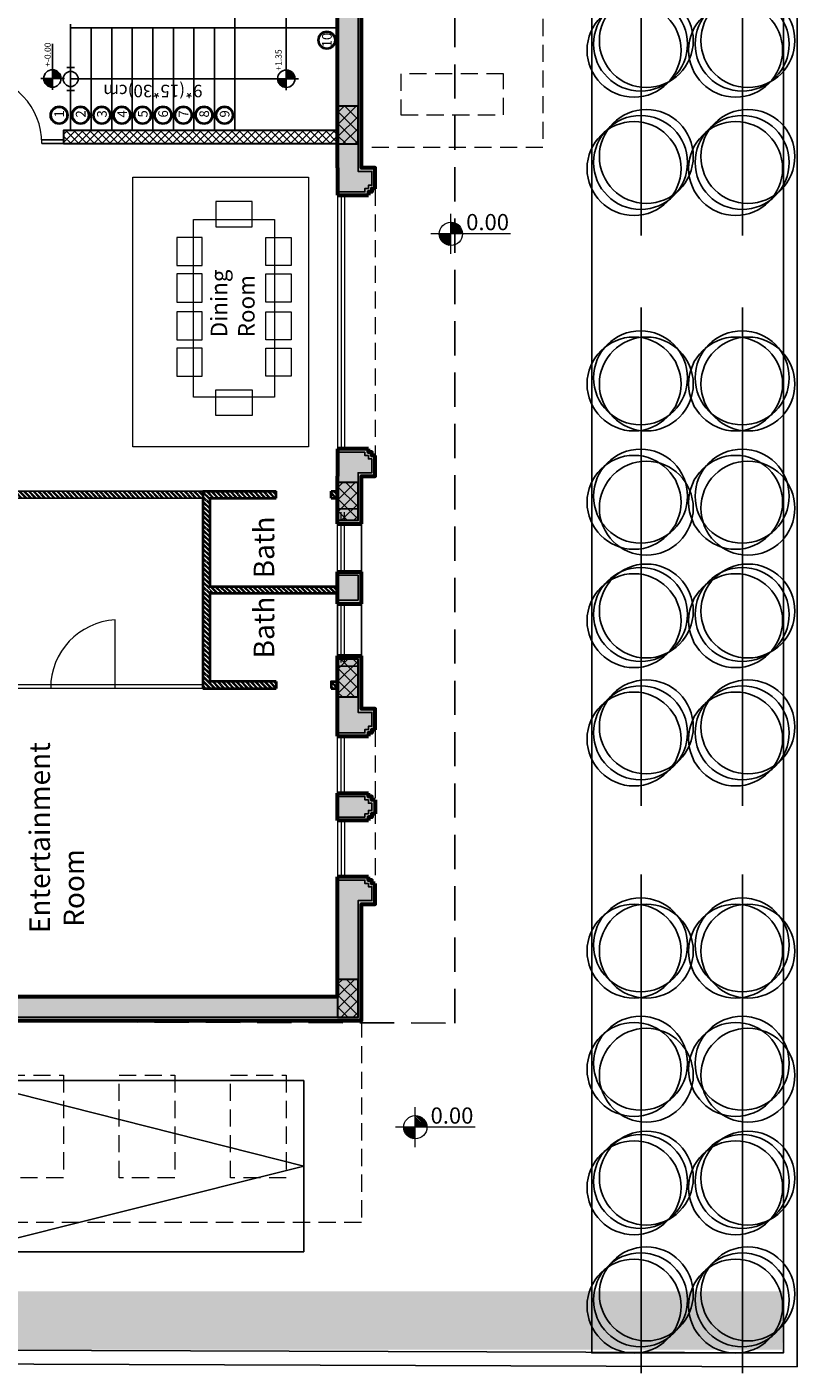
# Model space of a CAD drawing. Units: metres. Extents: x 0 to 1394, y -48 to 347.
# Drawn here: x 1344 to 1355, y 281 to 301 of the extents above; entities that cross this region are included whole.
import ezdxf

# ---------------------------------------------------------------- set-up
doc = ezdxf.new("R2010")
doc.units = ezdxf.units.M
doc.header["$MEASUREMENT"] = 0
for name, pattern in [('DASHED', [0.75, 0.5, -0.25]), ('DASHED2', [0.375, 0.25, -0.125]), ('HIDDEN', [0.375, 0.25, -0.125])]:
    doc.linetypes.add(name, pattern=pattern)
for name, color, linetype, lineweight in [('columns', 250, 'Continuous', 30), ('external walls', 250, 'Continuous', 60), ('furniture', 252, 'Continuous', 15), ('G-ANNO-DIMS', 111, 'Continuous', 9), ('Hatch', 253, 'Continuous', 9), ('internal partitions', 251, 'Continuous', 40), ('landscape', 251, 'Continuous', 25), ('text', 250, 'Continuous', 15), ('win', 252, 'Continuous', 20)]:
    doc.layers.add(name, color=color, linetype=linetype, lineweight=lineweight)
doc.styles.add('Arial_3', font='arial.ttf', dxfattribs={"height": 0.2})
doc.styles.get("Standard").update_dxf_attribs({"font": 'arial.ttf'})
pattern_1 = [(135, (1550.01063, -190.89991), (-0.0344714556, -0.0344714556), []), (135, (1550.01063, -190.87693), (-0.0344714556, -0.0344714556), [])]
pattern_2 = [(45, (1501.818018, -1021.77596), (-0.0229809704, 0.0229809704), []), (45, (1501.841, -1021.77596), (-0.0229809704, 0.0229809704), [0.040625, -0.008125, 0, -0.008125])]

# ---------------------------------------------------------------- blocks, each defined once
blk = doc.blocks.new('A$C6E71003E')
at = {"layer": 'Hatch', "true_color": 0xffffff}
h = blk.add_hatch(color=7, dxfattribs=at)
h.dxf.hatch_style = 1
h.paths.add_polyline_path([(0.5, 0.75), (0.2, 0.75), (0.2, 0.2), (0.5, 0.2)])
at = {"layer": 'Hatch'}
h = blk.add_hatch(dxfattribs=at)
h.set_pattern_fill('ANSI37', color=256)
h.set_pattern_definition([(45, (-0.46482, 0), (-0.088388, 0.088388), []), (135, (-0.46482, 0), (-0.088388, -0.088388), [])])
h.paths.add_polyline_path([(0.5, 0.75), (0.2, 0.75), (0.2, 0.2), (0.5, 0.2)])
at = {"layer": 'win', "color": 5, "lineweight": 30}
blk.add_lwpolyline([(0.2, 0.2), (0.5, 0.2), (0.5, 0.75), (0.2, 0.75)], close=True, dxfattribs=at)
blk = doc.blocks.new('1le')
at = {"true_color": 0x636466}
h = blk.add_hatch(color=251, dxfattribs=at)
h.dxf.hatch_style = 1
h.paths.add_polyline_path([(160765.652, 114957.798, 0.414214), (160765.318, 114957.464), (160765.652, 114957.464)])
h = blk.add_hatch(color=251, dxfattribs=at)
h.dxf.hatch_style = 1
h.paths.add_polyline_path([(160765.652, 114957.464), (160765.652, 114957.131, 0.414214), (160765.986, 114957.464)])
for points in [[(160765.652, 114957.905), (160765.652, 114956.997)], [(160765.211, 114957.464), (160766.989, 114957.464)]]:
    blk.add_lwpolyline(points)
blk.add_circle((160765.652, 114957.464), 0.334)
blk = doc.blocks.new('q11')
at = {"layer": 'landscape'}
for points in [[(159929.853, 115079.864), (159929.874, 115078.868), (159959.153, 115078.767), (159959.153, 115119.314), (159954.985, 115118.796), (159942.685, 115118.004), (159938.535, 115117.15), (159934.477, 115115.456), (159931.204, 115110.138), (159927.211, 115110.138), (159927.768, 115083.864)], [(159930.053, 115079.868), (159930.07, 115079.067), (159958.953, 115078.968), (159958.953, 115119.088), (159955.004, 115118.597), (159942.712, 115117.805), (159938.595, 115116.958), (159934.613, 115115.296), (159931.316, 115109.938), (159927.415, 115109.938), (159927.968, 115083.868)]]:
    blk.add_lwpolyline(points, dxfattribs=at)
blk = doc.blocks.new('ererer')
at = {"color": 252, "true_color": 0x939598}
blk.add_line((160786.719, 115104.138), (160786.719, 115094.029), dxfattribs=at)
at = {"layer": 'landscape', "color": 251, "true_color": 0x636466}
for centre in [(160786.577, 115102.587), (160786.577, 115102.587), (160786.71, 115102.712), (160786.71, 115102.712), (160786.577, 115100.187), (160786.577, 115100.187), (160786.71, 115100.312), (160786.71, 115100.312), (160786.577, 115097.787), (160786.577, 115097.787), (160786.71, 115097.912), (160786.71, 115097.912), (160786.71, 115095.512), (160786.71, 115095.512), (160786.577, 115095.387), (160786.577, 115095.387)]:
    blk.add_circle(centre, 0.953, dxfattribs=at)
at = {"layer": 'landscape', "color": 52, "true_color": 0xc8c92d}
for centre in [(160786.826, 115102.587), (160786.826, 115102.587), (160786.826, 115100.069), (160786.826, 115100.069), (160786.826, 115097.983), (160786.826, 115097.983), (160786.826, 115095.633), (160786.826, 115095.633)]:
    blk.add_circle(centre, 0.953, dxfattribs=at)

msp = doc.modelspace()

# ---------------------------------------------------------------- hatches: boundary and pattern name
h = msp.add_hatch()
h.set_pattern_fill('AR-CONC', color=256, scale=0.028)
h.set_pattern_definition([(50, (1501.81802, -1021.77596), (0.200832851, -0.017570598), [0.021, -0.231]), (355, (1501.81802, -1021.77596), (-0.038850373, 0.210613797), [0.0168, -0.1848]), (100.451444, (1501.83475, -1021.77742), (0.161982477, 0.193043197), [0.017847254, -0.19631979]), (46.1842, (1501.81802, -1021.71996), (0.298827573, -0.0463454), [0.0315, -0.3465]), (96.635635, (1501.84292, -1021.72382), (0.261705345, 0.27275321), [0.026770896, -0.29447985]), (351.184164, (1501.81802, -1021.71996), (0.261705345, 0.27275321), [0.0252, -0.2772]), (21, (1501.84602, -1021.73396), (0.167133975, -0.11273329), [0.021, -0.231]), (326, (1501.84602, -1021.73396), (0.068128293, 0.203042013), [0.0168, -0.1848]), (71.451445, (1501.85995, -1021.74335), (0.235262265, 0.090308723), [0.017847253, -0.19631979]), (37.5, (1501.81802, -1021.77596), (0.0034047595, 0.093210279), [0, -0.18256, 0, -0.1876, 0, -0.1855]), (7.5, (1501.81802, -1021.77596), (0.0736594705, 0.110435279), [0, -0.10696, 0, -0.17836, 0, -0.0707]), (327.5, (1501.75558, -1021.77596), (0.149470282, -0.006315364), [0, -0.07, 0, -0.2184, 0, -0.2898]), (317.5, (1501.72758, -1021.77596), (0.163292127, 0.028029395), [0, -0.091, 0, -0.14504, 0, -0.2058])])
h.paths.add_polyline_path([(1339.711, 299.079), (1339.711, 298.937), (1339.661, 298.937), (1339.661, 297.76), (1339.711, 297.76), (1339.711, 297.71), (1339.761, 297.71), (1339.761, 297.66), (1340.011, 297.66), (1340.011, 299.079)])
h.paths.add_polyline_path([(1339.561, 299.527), (1339.561, 299.237), (1339.611, 299.237), (1339.611, 299.137), (1339.711, 299.137), (1339.711, 299.379), (1340.011, 299.379), (1340.011, 299.477), (1339.911, 299.477), (1339.911, 299.527)])
h.paths.add_polyline_path([(1340.261, 299.377), (1340.261, 299.079), (1342.136, 299.079), (1342.136, 299.377)])
h.paths.add_polyline_path([(1342.236, 300.087), (1342.236, 300.037), (1342.186, 300.037), (1342.186, 299.987), (1342.136, 299.987), (1342.136, 299.629), (1342.436, 299.629), (1342.436, 300.087)])
h.paths.add_polyline_path([(1338.207, 293.959), (1338.207, 293.709), (1338.586, 293.709), (1338.586, 293.959)])
h.paths.add_polyline_path([(1339.761, 295.56), (1339.761, 295.51), (1339.711, 295.51), (1339.711, 295.46), (1339.661, 295.46), (1339.661, 293.959), (1339.455, 293.959), (1339.455, 293.709), (1339.661, 293.709), (1339.711, 293.709), (1339.711, 294.009), (1340.011, 294.009), (1340.011, 295.56)])
h.paths.add_polyline_path([(1340.261, 294.009), (1340.261, 293.709), (1342.709, 293.709), (1342.709, 294.009)])
h.paths.add_polyline_path([(1339.711, 291.429), (1339.711, 291.179), (1340.79, 291.179), (1340.79, 291.429)])
h.paths.add_polyline_path([(1341.09, 291.429), (1341.09, 291.129), (1342.709, 291.129), (1342.709, 291.429)])
h.paths.add_polyline_path([(1340.79, 290.879), (1340.79, 290.579), (1341.09, 290.579), (1341.09, 290.879)])
h.paths.add_polyline_path([(1340.79, 287.179), (1340.79, 286.879), (1341.09, 286.879), (1341.09, 287.179)], flags=16)
h.paths.add_polyline_path([(1341.09, 286.629), (1341.09, 286.329), (1342.709, 286.329), (1342.709, 286.629)], flags=16)
h.paths.add_polyline_path([(1341.09, 286.629), (1341.09, 287.179), (1340.79, 287.179), (1340.79, 286.329), (1348.59, 286.329), (1348.59, 286.629)])
h.paths.add_polyline_path([(1348.59, 288.329), (1348.59, 286.879), (1348.89, 286.879), (1348.89, 288.029), (1349.09, 288.029), (1349.09, 288.231), (1349.041, 288.231), (1349.04, 288.279), (1348.99, 288.279), (1348.99, 288.329)])
h.paths.add_polyline_path([(1348.59, 289.549), (1348.59, 289.249), (1348.99, 289.249), (1348.99, 289.299), (1349.04, 289.299), (1349.041, 289.347), (1349.09, 289.347), (1349.09, 289.451), (1349.041, 289.451), (1349.04, 289.499), (1348.99, 289.499), (1348.99, 289.549)])
h.paths.add_polyline_path([(1348.59, 291.004), (1348.59, 290.479), (1348.99, 290.479), (1348.99, 290.529), (1349.04, 290.528), (1349.041, 290.577), (1349.09, 290.576), (1349.09, 290.779), (1348.89, 290.779), (1348.89, 291.004)])
h.paths.add_polyline_path([(1348.59, 292.783), (1348.59, 292.415), (1348.89, 292.415), (1348.89, 292.783)])
h.paths.add_polyline_path([(1348.59, 294.579), (1348.59, 294.229), (1348.59, 294.134), (1348.89, 294.134), (1348.89, 294.279), (1349.09, 294.279), (1349.09, 294.481), (1349.041, 294.481), (1349.04, 294.529), (1348.99, 294.529), (1348.99, 294.579)])
h.paths.add_polyline_path([(1348.59, 302.426), (1348.59, 298.729), (1348.59, 298.379), (1348.99, 298.379), (1348.99, 298.429), (1349.04, 298.429), (1349.041, 298.477), (1349.09, 298.477), (1349.09, 298.679), (1348.89, 298.679), (1348.89, 302.426)])
at = {"lineweight": 9, "true_color": 0x636466}
h = msp.add_hatch(dxfattribs=at)
h.set_pattern_fill('ANSI35', color=251, scale=0.13)
h.set_pattern_definition(pattern_2)
h.paths.add_polyline_path([(1348.59, 302.476), (1348.59, 302.426), (1348.89, 302.426), (1348.89, 298.679), (1349.09, 298.679), (1349.09, 298.477), (1349.041, 298.477), (1349.04, 298.429), (1348.99, 298.429), (1348.99, 298.379), (1348.59, 298.379), (1348.59, 298.329), (1349.039, 298.329), (1349.04, 298.379), (1349.09, 298.378), (1349.09, 298.427), (1349.14, 298.426), (1349.14, 298.729), (1348.94, 298.729), (1348.94, 302.476)])
h = msp.add_hatch(dxfattribs=at)
h.set_pattern_fill('ANSI35', color=251, scale=0.13)
h.set_pattern_definition(pattern_2)
h.paths.add_polyline_path([(1348.59, 289.599), (1348.59, 289.549), (1348.99, 289.549), (1348.99, 289.499), (1349.04, 289.499), (1349.041, 289.451), (1349.09, 289.451), (1349.09, 289.347), (1349.041, 289.347), (1349.04, 289.299), (1348.99, 289.299), (1348.99, 289.249), (1348.59, 289.249), (1348.59, 289.199), (1349.04, 289.199), (1349.04, 289.249), (1349.09, 289.248), (1349.09, 289.297), (1349.14, 289.296), (1349.14, 289.502), (1349.09, 289.501), (1349.09, 289.55), (1349.04, 289.549), (1349.04, 289.599)])
h.paths.add_polyline_path([(1348.59, 290.479), (1348.59, 290.429), (1349.04, 290.429), (1349.04, 290.478), (1349.09, 290.478), (1349.09, 290.526), (1349.14, 290.526), (1349.14, 290.829), (1348.94, 290.829), (1348.94, 291.432), (1348.94, 291.604), (1348.59, 291.604), (1348.59, 291.554), (1348.89, 291.554), (1348.89, 291.004), (1348.89, 290.779), (1349.09, 290.779), (1349.09, 290.576), (1349.041, 290.577), (1349.04, 290.528), (1348.99, 290.529), (1348.99, 290.479)])
h.paths.add_polyline_path([(1348.59, 292.415), (1348.59, 292.365), (1348.94, 292.365), (1348.94, 292.833), (1348.59, 292.833), (1348.59, 292.783), (1348.89, 292.783), (1348.89, 292.415)])
h.paths.add_polyline_path([(1348.59, 294.629), (1348.59, 294.579), (1348.99, 294.579), (1348.99, 294.529), (1349.04, 294.529), (1349.041, 294.481), (1349.09, 294.481), (1349.09, 294.279), (1348.89, 294.279), (1348.89, 293.753), (1348.89, 293.584), (1348.59, 293.584), (1348.59, 293.534), (1348.94, 293.534), (1348.94, 293.703), (1348.94, 294.229), (1349.14, 294.229), (1349.14, 294.532), (1349.09, 294.531), (1349.09, 294.58), (1349.04, 294.579), (1349.039, 294.629)])
h = msp.add_hatch(dxfattribs=at)
h.set_pattern_fill('ANSI35', color=251, scale=0.13)
h.set_pattern_definition(pattern_2)
h.paths.add_polyline_path([(1347.103, 286.329), (1347.103, 286.279), (1348.937, 286.279), (1348.937, 286.279), (1348.94, 287.979), (1349.14, 287.979), (1349.14, 288.282), (1349.09, 288.281), (1349.09, 288.33), (1349.04, 288.329), (1349.04, 288.379), (1348.59, 288.379), (1348.59, 288.329), (1348.99, 288.329), (1348.99, 288.279), (1349.04, 288.279), (1349.041, 288.231), (1349.09, 288.231), (1349.09, 288.029), (1348.89, 288.029), (1348.89, 286.329)])
h.paths.add_polyline_path([(1342.709, 286.329), (1342.709, 286.279), (1347.103, 286.279), (1347.103, 286.329)])
at = {"layer": 'Hatch'}
h = msp.add_hatch(dxfattribs=at)
h.set_pattern_fill('ANSI32', color=256, scale=0.13, angle=90)
h.set_pattern_definition([(135, (1501.81802, -1021.77596), (-0.0344714556, -0.0344714556), []), (135, (1501.81802, -1021.75298), (-0.0344714556, -0.0344714556), [])])
h.paths.add_polyline_path([(1343.259, 294.009), (1343.259, 293.909), (1346.622, 293.909), (1346.622, 294.009)])
h.paths.add_polyline_path([(1344.59, 307.84), (1344.59, 303.779), (1346.531, 303.779), (1346.531, 303.879), (1344.79, 303.879), (1344.69, 303.879), (1344.69, 305.579), (1345.467, 305.579), (1345.467, 305.679), (1344.69, 305.679), (1344.69, 307.84)])
h.paths.add_polyline_path([(1346.981, 304.558), (1346.981, 303.979), (1347.081, 303.979), (1347.081, 304.558)])
h.paths.add_polyline_path([(1346.981, 305.579), (1346.981, 305.358), (1347.081, 305.358), (1347.081, 305.579)])
h.paths.add_polyline_path([(1346.367, 305.679), (1346.367, 305.579), (1349.952, 305.579), (1349.952, 305.679)])
h.paths.add_polyline_path([(1347.364, 309.08), (1347.081, 309.08), (1347.081, 308.98), (1349.952, 308.98), (1349.952, 309.08)])
h.paths.add_polyline_path([(1344.59, 309.08), (1344.259, 309.08), (1344.259, 308.98), (1344.59, 308.98), (1344.59, 308.739), (1344.69, 308.739), (1344.69, 308.98), (1346.531, 308.98), (1346.531, 309.08)])
h.paths.add_polyline_path([(1347.843, 312.255), (1347.843, 312.155), (1349.952, 312.155), (1349.952, 312.255), (1348.952, 312.255)])
h.paths.add_polyline_path([(1346.856, 314.755), (1346.856, 312.705), (1346.956, 312.705), (1346.956, 314.755)])
h.paths.add_polyline_path([(1346.956, 312.255), (1346.956, 312.155), (1347.043, 312.155), (1347.043, 312.255)])
h.paths.add_polyline_path([(1343.159, 312.405), (1343.159, 310.505), (1343.159, 308.98), (1343.359, 308.98), (1343.359, 309.08), (1343.259, 309.08), (1343.259, 312.405)])
h = msp.add_hatch(dxfattribs=at)
h.set_pattern_fill('ANSI37', color=256, scale=0.65)
h.set_pattern_definition([(45, (1473.49771, -1057.01724), (-0.057452426, 0.057452426), []), (135, (1473.49771, -1057.01724), (-0.057452426, -0.057452426), [])])
h.paths.add_polyline_path([(1344.59, 299.279), (1344.59, 299.079), (1348.59, 299.079), (1348.59, 299.279)])
h = msp.add_hatch(dxfattribs=at)
h.set_pattern_fill('ANSI32', color=256, scale=0.13, angle=90)
h.set_pattern_definition(pattern_1)
h.paths.add_polyline_path([(1348.494, 294.009), (1348.494, 293.909), (1348.59, 293.909), (1348.59, 294.009)])
h.paths.add_polyline_path([(1347.694, 293.909), (1347.694, 294.009), (1346.622, 294.009), (1346.622, 291.129), (1347.694, 291.129), (1347.694, 291.229), (1346.722, 291.229), (1346.722, 293.909)])
h = msp.add_hatch(dxfattribs=at)
h.set_pattern_fill('ANSI32', color=256, scale=0.13, angle=90)
h.set_pattern_definition(pattern_1)
h.paths.add_polyline_path([(1348.494, 294.009), (1348.494, 293.909), (1348.59, 293.909), (1348.59, 294.009)])
h.paths.add_polyline_path([(1347.694, 293.909), (1347.694, 294.009), (1346.622, 294.009), (1346.622, 291.129), (1347.694, 291.129), (1347.694, 291.229), (1346.722, 291.229), (1346.722, 293.909)])
h = msp.add_hatch(dxfattribs=at)
h.set_pattern_fill('ANSI32', color=256, scale=0.13, angle=90)
h.set_pattern_definition([(135, (1504.096965, -1203.90224), (-0.0344714556, -0.0344714556), []), (135, (1504.096965, -1203.87926), (-0.0344714556, -0.0344714556), [])])
h.paths.add_polyline_path([(1346.722, 292.619), (1346.722, 292.519), (1348.59, 292.519), (1348.59, 292.619)])
h = msp.add_hatch(dxfattribs=at)
h.set_pattern_fill('ANSI32', color=256, scale=0.13, angle=90)
h.set_pattern_definition(pattern_1)
h.paths.add_polyline_path([(1348.494, 291.229), (1348.494, 291.129), (1348.59, 291.129), (1348.59, 291.229)], flags=17)
at = {"layer": 'landscape', "true_color": 0xc8c92d}
h = msp.add_hatch(color=52, dxfattribs=at)
h.dxf.hatch_style = 1
h.paths.add_polyline_path([(1339.661, 299.461), (1338.397, 299.461), (1338.397, 293.859), (1339.661, 293.859)])
h.paths.add_polyline_path([(1326.202, 282.324), (1355.102, 282.324), (1355.082, 281.474), (1326.182, 281.474)])
at = {"layer": 'text', "ltscale": 0.01}
h = msp.add_hatch(dxfattribs=at)
h.set_pattern_fill('ANSI31', color=0, scale=0.00485, style=0)
h.set_pattern_definition([(135, (1297.608577, 256.201234), (0.0108875582, 0.0108875582), [])])
edge = h.paths.add_edge_path()
edge.add_arc((1350.245, 297.766), 0.17, 0, 90, ccw=False)
edge.add_line((1350.415, 297.766), (1350.245, 297.766))
edge.add_line((1350.245, 297.766), (1350.245, 297.936))
edge = h.paths.add_edge_path()
edge.add_line((1350.075, 297.766), (1350.245, 297.766))
edge.add_line((1350.245, 297.766), (1350.245, 297.597))
edge.add_arc((1350.245, 297.766), 0.17, 180, 270, ccw=False)
h = msp.add_hatch(dxfattribs=at)
h.set_pattern_fill('ANSI31', color=0, scale=0.00485, style=0)
h.set_pattern_definition([(135, (1297.088578, 243.154502), (0.0108875582, 0.0108875582), [])])
edge = h.paths.add_edge_path()
edge.add_arc((1349.725, 284.72), 0.17, 0, 90, ccw=False)
edge.add_line((1349.895, 284.72), (1349.725, 284.72))
edge.add_line((1349.725, 284.72), (1349.725, 284.889))
edge = h.paths.add_edge_path()
edge.add_line((1349.555, 284.72), (1349.725, 284.72))
edge.add_line((1349.725, 284.72), (1349.725, 284.55))
edge.add_arc((1349.725, 284.72), 0.17, 180, 270, ccw=False)

# ---------------------------------------------------------------- linework, layer by layer
for p, q in [((1344.69, 300.827), (1344.69, 300.777)), ((1344.69, 299.279), (1344.69, 300.777)), ((1347.09, 300.777), (1344.69, 300.777)), ((1344.99, 299.279), (1344.99, 300.777)), ((1345.29, 299.279), (1345.29, 300.777)), ((1345.59, 299.279), (1345.59, 300.777)), ((1345.89, 299.279), (1345.89, 300.777)), ((1346.19, 299.279), (1346.19, 300.777)), ((1346.49, 299.279), (1346.49, 300.777)), ((1346.79, 299.279), (1346.79, 300.777)), ((1347.09, 300.777), (1348.59, 300.777)), ((1347.09, 300.777), (1347.09, 299.279)), ((1344.634, 300.196), (1344.745, 300.196)), ((1344.634, 299.859), (1344.745, 299.859)), ((1344.268, 299.137), (1344.59, 299.137)), ((1344.27, 299.087), (1344.59, 299.087)), ((1343.259, 294.009), (1346.622, 294.009)), ((1343.259, 293.909), (1346.622, 293.909)), ((1346.622, 294.009), (1344.68, 294.009)), ((1346.622, 294.009), (1346.622, 294.009)), ((1346.622, 294.009), (1346.622, 291.179)), ((1348.59, 293.753), (1348.89, 293.753)), ((1348.94, 292.833), (1348.94, 293.703)), ((1348.59, 292.783), (1348.89, 292.783)), ((1348.59, 292.415), (1348.89, 292.415)), ((1348.59, 292.365), (1348.59, 291.505)), ((1348.94, 291.505), (1348.94, 292.365)), ((1348.59, 291.455), (1348.89, 291.455)), ((1346.622, 291.179), (1346.622, 291.179))]:
    msp.add_line(p, q)
for points in [[(1348.59, 302.426), (1348.89, 302.426), (1348.89, 298.679), (1349.09, 298.679), (1349.09, 298.477), (1349.041, 298.477), (1349.04, 298.429), (1348.99, 298.429), (1348.99, 298.379), (1348.59, 298.379)], [(1344.69, 300.028), (1347.84, 300.028), (1347.84, 301.677)], [(1344.69, 300.777), (1347.09, 300.777), (1347.09, 301.096)], [(1348.99, 294.579), (1348.59, 294.579)], [(1349.09, 294.481), (1349.09, 294.279), (1348.89, 294.279), (1348.89, 293.753)], [(1349.09, 294.481), (1349.041, 294.481), (1349.04, 294.529), (1348.99, 294.529), (1348.99, 294.579)], [(1348.89, 292.783), (1348.89, 292.415)], [(1348.89, 291.455), (1348.89, 291.432), (1348.89, 290.779), (1349.09, 290.779), (1349.09, 290.576), (1349.041, 290.577), (1349.04, 290.528), (1348.99, 290.529), (1348.99, 290.479), (1348.59, 290.479)], [(1346.722, 291.229), (1347.694, 291.229)], [(1348.59, 289.549), (1348.99, 289.549), (1348.99, 289.499), (1349.04, 289.499), (1349.041, 289.451), (1349.09, 289.451), (1349.09, 289.347), (1349.041, 289.347), (1349.04, 289.299), (1348.99, 289.299), (1348.99, 289.249), (1348.59, 289.249)], [(1341.09, 287.179), (1340.79, 287.179), (1340.79, 286.329), (1348.89, 286.329), (1348.89, 288.029), (1349.09, 288.029), (1349.09, 288.231), (1349.041, 288.231), (1349.04, 288.279), (1348.99, 288.279), (1348.99, 288.329), (1348.59, 288.329)]]:
    msp.add_lwpolyline(points)
at = {"linetype": 'HIDDEN', "lineweight": 9}
msp.add_lwpolyline([(1348.937, 286.279), (1348.937, 283.329), (1340.89, 283.329), (1340.89, 286.279)], dxfattribs=at)
for points in [[(1343.77, 283.979), (1343.77, 285.479), (1344.583, 285.479), (1344.583, 283.979)], [(1345.397, 283.979), (1345.397, 285.479), (1346.211, 285.479), (1346.211, 283.979)], [(1347.024, 283.979), (1347.024, 285.479), (1347.838, 285.479), (1347.838, 283.979)]]:
    msp.add_lwpolyline(points, close=True, dxfattribs=at)
for centre, radius in [((1348.432, 300.595), 0.131), ((1348.432, 300.595), 0.115), ((1344.69, 300.028), 0.11), ((1344.521, 299.499), 0.131), ((1344.521, 299.499), 0.115), ((1344.835, 299.499), 0.131), ((1344.835, 299.499), 0.115), ((1345.145, 299.499), 0.131), ((1345.145, 299.499), 0.115), ((1345.439, 299.499), 0.131), ((1345.439, 299.499), 0.115), ((1345.741, 299.499), 0.131), ((1345.741, 299.499), 0.115), ((1346.039, 299.499), 0.131), ((1346.039, 299.499), 0.115), ((1346.336, 299.499), 0.131), ((1346.336, 299.499), 0.115), ((1346.638, 299.499), 0.131), ((1346.638, 299.499), 0.115), ((1346.938, 299.499), 0.131), ((1346.938, 299.499), 0.115)]:
    msp.add_circle(centre, radius)
at = {"layer": 'columns', "color": 5, "lineweight": 30}
msp.add_lwpolyline([(1348.59, 299.279), (1348.59, 299.079), (1344.59, 299.079), (1344.59, 299.279)], close=True, dxfattribs=at)
at = {"layer": 'external walls'}
for p, q in [((1348.59, 298.729), (1348.59, 298.329)), ((1348.59, 294.629), (1348.59, 294.229)), ((1348.59, 293.534), (1348.94, 293.534)), ((1348.59, 292.833), (1348.94, 292.833)), ((1348.59, 292.365), (1348.94, 292.365)), ((1348.59, 291.604), (1348.94, 291.604)), ((1348.59, 289.199), (1348.59, 289.599))]:
    msp.add_line(p, q, dxfattribs=at)
for points in [[(1348.59, 298.729), (1348.59, 302.476)], [(1349.14, 298.426), (1349.14, 298.729), (1348.94, 298.729), (1348.94, 302.476), (1348.59, 302.476)], [(1349.14, 298.426), (1349.09, 298.427), (1349.09, 298.378), (1349.04, 298.379), (1349.039, 298.329)], [(1348.59, 298.329), (1349.039, 298.329)], [(1349.039, 294.629), (1348.59, 294.629)], [(1348.94, 293.534), (1348.94, 294.229), (1349.14, 294.229), (1349.14, 294.532)], [(1349.14, 294.532), (1349.09, 294.531), (1349.09, 294.58), (1349.04, 294.579), (1349.039, 294.629)], [(1348.59, 293.534), (1348.59, 294.229)], [(1348.59, 292.365), (1348.59, 292.833)], [(1348.94, 292.365), (1348.94, 292.833)], [(1348.59, 290.429), (1348.59, 291.129), (1348.59, 291.604)], [(1349.14, 290.526), (1349.14, 290.829), (1348.94, 290.829), (1348.94, 291.432), (1348.94, 291.604)], [(1348.59, 290.429), (1349.04, 290.429)], [(1349.14, 290.526), (1349.09, 290.526), (1349.09, 290.478), (1349.04, 290.478), (1349.04, 290.429)], [(1348.59, 289.599), (1349.04, 289.599)], [(1349.14, 289.502), (1349.09, 289.501), (1349.09, 289.55), (1349.04, 289.549), (1349.04, 289.599)], [(1349.14, 289.502), (1349.14, 289.296)], [(1349.04, 289.199), (1348.59, 289.199)], [(1349.14, 289.296), (1349.09, 289.297), (1349.09, 289.248), (1349.04, 289.249), (1349.04, 289.199)], [(1341.09, 287.229), (1340.74, 287.229), (1340.74, 286.279), (1348.94, 286.279), (1348.94, 287.979), (1349.14, 287.979), (1349.14, 288.282)], [(1341.09, 287.229), (1341.09, 286.629), (1348.59, 286.629), (1348.59, 288.379)], [(1349.04, 288.379), (1348.59, 288.379)], [(1349.14, 288.282), (1349.09, 288.281), (1349.09, 288.33), (1349.04, 288.329), (1349.04, 288.379)]]:
    msp.add_lwpolyline(points, dxfattribs=at)
at = {"layer": 'furniture'}
for points in [[(1348.167, 294.658), (1345.598, 294.658), (1345.598, 298.593), (1348.167, 298.593)], [(1346.809, 298.24), (1346.809, 297.868), (1347.344, 297.868), (1347.344, 298.24)], [(1347.667, 295.38), (1346.487, 295.38), (1346.487, 297.976), (1347.667, 297.976)], [(1346.613, 297.714), (1346.24, 297.714), (1346.24, 297.304), (1346.613, 297.304)], [(1347.541, 297.714), (1347.913, 297.714), (1347.913, 297.304), (1347.541, 297.304)], [(1346.613, 297.181), (1346.24, 297.181), (1346.24, 296.771), (1346.613, 296.771)], [(1347.541, 297.181), (1347.913, 297.181), (1347.913, 296.771), (1347.541, 296.771)], [(1346.613, 296.63), (1346.24, 296.63), (1346.24, 296.22), (1346.613, 296.22)], [(1347.541, 296.63), (1347.913, 296.63), (1347.913, 296.22), (1347.541, 296.22)], [(1346.613, 296.096), (1346.24, 296.096), (1346.24, 295.686), (1346.613, 295.686)], [(1347.541, 296.096), (1347.913, 296.096), (1347.913, 295.686), (1347.541, 295.686)], [(1346.809, 295.116), (1346.809, 295.488), (1347.344, 295.488), (1347.344, 295.116)]]:
    msp.add_lwpolyline(points, close=True, dxfattribs=at)
at = {"layer": 'internal partitions'}
for p, q in [((1346.722, 292.619), (1348.59, 292.619)), ((1346.722, 292.519), (1348.59, 292.519)), ((1347.694, 291.229), (1346.722, 291.229))]:
    msp.add_line(p, q, dxfattribs=at)
for points in [[(1346.622, 294.009), (1346.622, 291.129)], [(1346.622, 294.009), (1347.694, 294.009)], [(1346.722, 293.909), (1346.722, 292.619)], [(1346.722, 293.909), (1347.694, 293.909)], [(1347.694, 293.909), (1347.694, 294.009)], [(1348.494, 294.009), (1348.59, 294.009)], [(1348.494, 293.909), (1348.494, 293.909), (1348.494, 294.009)], [(1348.494, 293.909), (1348.59, 293.909)], [(1346.722, 292.519), (1346.722, 291.229)], [(1347.694, 291.229), (1347.694, 291.129)], [(1348.494, 291.229), (1348.59, 291.229)], [(1348.494, 291.229), (1348.494, 291.229), (1348.494, 291.129)], [(1346.622, 291.129), (1347.694, 291.129)], [(1348.494, 291.129), (1348.59, 291.129)]]:
    msp.add_lwpolyline(points, dxfattribs=at)
at = {"layer": 'landscape', "color": 5, "linetype": 'DASHED'}
msp.add_lwpolyline([(1330.917, 286.307), (1350.302, 286.241), (1350.302, 316.188), (1339.502, 315.493), (1336.165, 314.806), (1334.039, 313.919), (1330.457, 308.097), (1330.916, 286.426)], dxfattribs=at)
at = {"layer": 'landscape'}
msp.add_lwpolyline([(1352.302, 304.739), (1355.102, 304.739), (1355.102, 281.424), (1352.302, 281.424)], close=True, dxfattribs=at)
for points in [[(1343.096, 285.401), (1348.096, 285.401), (1348.096, 282.901), (1343.096, 282.901)], [(1343.149, 285.401), (1348.096, 284.151), (1343.096, 282.901)]]:
    msp.add_lwpolyline(points, dxfattribs=at)
at = {"layer": 'text', "color": 0, "ltscale": 0.01}
for p, q in [((1350.245, 297.475), (1350.245, 298.057)), ((1351.118, 297.766), (1349.954, 297.766)), ((1349.725, 284.429), (1349.725, 285.011)), ((1350.598, 284.72), (1349.434, 284.72))]:
    msp.add_line(p, q, dxfattribs=at)
for centre in [(1350.245, 297.766), (1349.725, 284.72)]:
    msp.add_circle(centre, 0.17, dxfattribs=at)
at = {"layer": 'win', "linetype": 'DASHED2'}
for p, q in [((1349.14, 298.426), (1349.14, 294.532)), ((1349.14, 290.526), (1349.14, 288.282))]:
    msp.add_line(p, q, dxfattribs=at)
at = {"layer": 'win'}
for p, q in [((1348.59, 298.329), (1348.59, 294.629)), ((1348.64, 298.329), (1348.64, 294.629)), ((1348.69, 298.329), (1348.69, 294.629)), ((1348.59, 292.833), (1348.59, 293.703)), ((1348.64, 293.584), (1348.64, 293.703)), ((1348.69, 293.584), (1348.69, 293.703)), ((1348.64, 292.833), (1348.64, 293.534)), ((1348.69, 292.833), (1348.69, 293.534)), ((1348.64, 291.604), (1348.64, 292.365)), ((1348.69, 291.604), (1348.69, 292.365)), ((1348.59, 291.94), (1348.59, 291.94)), ((1348.64, 291.505), (1348.64, 291.554)), ((1348.69, 291.505), (1348.69, 291.554)), ((1348.59, 289.599), (1348.59, 290.429)), ((1348.64, 289.599), (1348.64, 290.429)), ((1348.69, 289.599), (1348.69, 290.429)), ((1348.59, 289.199), (1348.59, 288.379)), ((1348.64, 289.199), (1348.64, 288.379)), ((1348.69, 289.199), (1348.69, 288.379))]:
    msp.add_line(p, q, dxfattribs=at)
at = {"layer": 'win', "color": 5}
for p, q in [((1346.622, 291.179), (1343.259, 291.179)), ((1346.622, 291.129), (1343.259, 291.129))]:
    msp.add_line(p, q, dxfattribs=at)
at = {"layer": 'win', "linetype": 'DASHED2'}
msp.add_lwpolyline([(1350.302, 303.529), (1351.59, 303.529), (1351.59, 299.029), (1348.94, 299.029)], dxfattribs=at)
msp.add_lwpolyline([(1351.015, 299.503), (1351.015, 300.103), (1349.515, 300.103), (1349.515, 299.503)], close=True, dxfattribs=at)
at = {"layer": 'win', "color": 5}
msp.add_lwpolyline([(1345.339, 291.129), (1345.339, 291.129), (1345.339, 292.129)], dxfattribs=at)
at = {"layer": 'win'}
msp.add_arc((1343.27, 299.088), 1, 359.9011, 86.6335, dxfattribs=at)
at = {"layer": 'win', "color": 5}
msp.add_arc((1345.398, 291.131), 1, 93.3665, 180.0989, dxfattribs=at)

# ---------------------------------------------------------------- block references
at = {"xscale": 0.3799724902608339, "yscale": 0.3799724902608339, "zscale": 0.3799724902608339, "rotation": 90}
for p in [(45025.098, -60786.49), (45028.514, -60786.493)]:
    msp.add_blockref('1le', p, dxfattribs=at)
at = {"layer": 'columns', "color": 1}
for p in [(1348.39, 298.879), (1348.39, 293.384)]:
    msp.add_blockref('A$C6E71003E', p, dxfattribs=at)
at = {"layer": 'landscape'}
msp.add_blockref('q11', (-158603.851, -114797.544), dxfattribs=at)
at = {"layer": 'landscape', "color": 4, "xscale": 0.7200000000000001, "yscale": 0.7200000000000001, "zscale": 0.7200000000000001}
for p in [(-114413.415, -82569.959), (-114411.931, -82569.959), (-114413.415, -82578.289), (-114411.931, -82578.289), (-114413.415, -82586.57), (-114411.931, -82586.57)]:
    msp.add_blockref('ererer', p, dxfattribs=at)
at = {"layer": 'win', "color": 1}
for p in [(1348.39, 290.804), (1348.39, 286.129)]:
    msp.add_blockref('A$C6E71003E', p, dxfattribs=at)

# ---------------------------------------------------------------- texts
at = {"attachment_point": 1}
for s, width, gutter_width, insert, char_height, rotation in [('10', 0.2768, 1, (1348.363, 300.49), 0.1409, 90), ('+-0.00', 0.09119, 0.456, (1344.309, 300.206), 0.0912, 90), ('+1.35', 0.09119, 0.456, (1347.681, 300.15), 0.0912, 90), ('9*(15*30)cm', 0.2768, 1, (1346.616, 299.761), 0.18267, 180), ('1', 0.2768, 1, (1344.452, 299.465), 0.141, 90), ('2', 0.2768, 1, (1344.766, 299.465), 0.141, 90), ('3', 0.2768, 1, (1345.076, 299.465), 0.141, 90), ('4', 0.2768, 1, (1345.37, 299.465), 0.141, 90), ('5', 0.2768, 1, (1345.672, 299.465), 0.141, 90), ('6', 0.2768, 1, (1345.97, 299.465), 0.141, 90), ('7', 0.2768, 1, (1346.267, 299.465), 0.141, 90), ('8', 0.2768, 1, (1346.57, 299.465), 0.141, 90), ('9', 0.2768, 1, (1346.869, 299.465), 0.141, 90)]:
    msp.add_mtext_dynamic_manual_height_columns(s, width=width, gutter_width=gutter_width, heights=[0], dxfattribs=dict(at, insert=insert, char_height=char_height, rotation=rotation))
at = {"layer": 'G-ANNO-DIMS', "style": 'Arial_3'}
for p in [(1350.468, 297.82), (1349.948, 284.773)]:
    msp.add_text('0.00', height=0.236, dxfattribs=at).set_placement(p)
at = {"layer": 'text', "rotation": 90}
for s, width, gutter_width, insert, char_height, attachment_point in [('Dining Room', 1.03533, 1.2, (1347.377, 296.256), 0.24, 7), ('Bath', 1.61685, 1.5, (1347.664, 292.736), 0.3, 7), ('Bath', 1.61685, 1.5, (1347.664, 291.567), 0.3, 7), ('Entertainment  Room', 2.84761, 1.5, (1344.087, 287.555), 0.3, 1)]:
    msp.add_mtext_dynamic_manual_height_columns(s, width=width, gutter_width=gutter_width, heights=[0], dxfattribs=dict(at, insert=insert, char_height=char_height, attachment_point=attachment_point))

doc.saveas('drawing.dxf')
